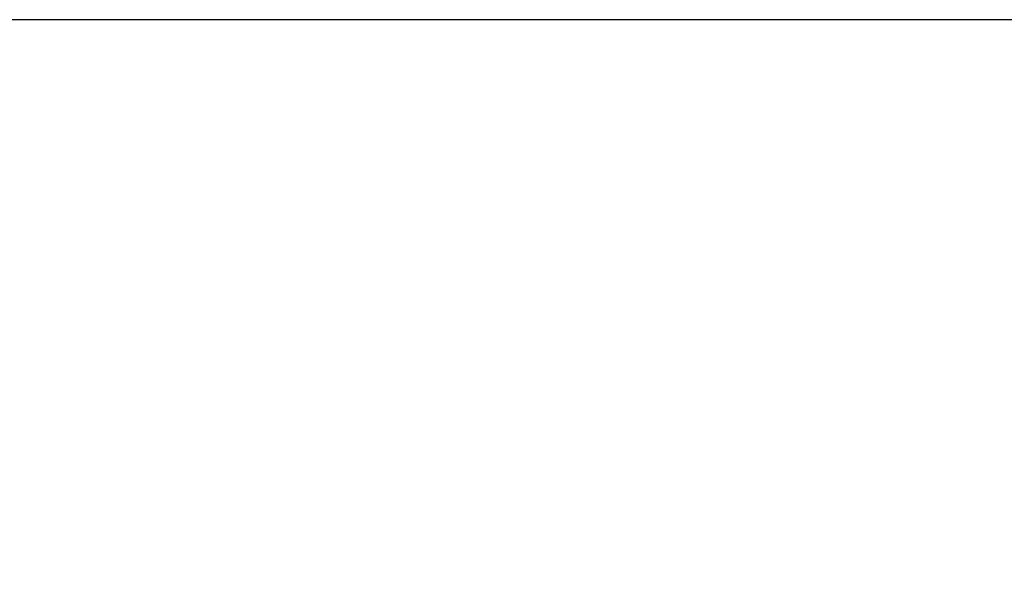
# Model space of a CAD drawing. Extents: x 0 to 15.8, y 0 to 10.2.
# Drawn here: x 6.8 to 7.1, y 4 to 4.1 of the extents above; entities that cross this region are included whole.
import ezdxf

# ---------------------------------------------------------------- set-up
doc = ezdxf.new("R2010")
doc.units = 0
doc.header["$MEASUREMENT"] = 0
doc.layers.get('DEFPOINTS').update_dxf_attribs({"linetype": 'CONTINUOUS'})
doc.layers.add('DIMENS', color=7, linetype='CONTINUOUS')
doc.layers.add('PART', color=3, linetype='CONTINUOUS')
doc.styles.add('ROMANS', font='romans.shx', dxfattribs={"width": 0.75})
doc.dimstyles.new('DWYER_STANDARD', dxfattribs={"dimtxt": 0.1, "dimasz": 0.18, "dimexe": 0.093, "dimexo": 0.0625, "dimgap": 0.09, "dimtad": 0, "dimtih": 1, "dimtoh": 1, "dimdec": 3, "dimrnd": 0.001, "dimzin": 4, "dimdsep": 46, "dimtxsty": 'ROMANS', "dimcen": 0, "dimclrd": 256, "dimclre": 256, "dimclrt": 256, "dimadec": 0, "dimazin": 0, "dimtfac": 1, "dimtdec": 3, "dimtofl": 0, "dimtmove": 0, "dimatfit": 3, "dimfxl": 0, "dimtolj": 1, "dimtzin": 4, "dimarcsym": 0})

# ---------------------------------------------------------------- blocks, each defined once
blk = doc.blocks.new('*D6')
at = {"layer": 'DEFPOINTS', "color": 0}
for p in [(7.12851, 2.96252), (4.63004, 2.51252), (6.16251, 2.51252)]:
    blk.add_point(p, dxfattribs=at)
at = {"layer": 'DIMENS', "lineweight": -2}
for p, q in [((4.63004, 3.14252), (4.63004, 3.89595)), ((4.63004, 3.89595), (4.81004, 3.89595)), ((7.06601, 2.96252), (4.53704, 2.96252)), ((6.10001, 2.51252), (4.53704, 2.51252)), ((4.63004, 2.33252), (4.63004, 2.15252))]:
    blk.add_line(p, q, dxfattribs=at)
at = {"layer": 'DIMENS'}
for points in [[(4.60004, 3.14252), (4.66004, 3.14252), (4.63004, 2.96252)], [(4.60004, 2.33252), (4.66004, 2.33252), (4.63004, 2.51252)]]:
    blk.add_solid(points, dxfattribs=at)
at = {"layer": 'DIMENS', "insert": (5.2054, 3.89595), "char_height": 0.1, "attachment_point": 5, "style": 'ROMANS'}
blk.add_mtext('\\A1;\\A1;{\\H1.000000x;\\S29/64;} [11.43]', dxfattribs=at)

msp = doc.modelspace()

# ---------------------------------------------------------------- linework, layer by layer
at = {"layer": 'PART', "color": 7}
msp.add_line((7.6585051, 4.0925192), (6.1625051, 4.0925192), dxfattribs=at)

# ---------------------------------------------------------------- dimensions: what is measured, and where the dimension line sits
at = {"layer": 'DIMENS', "color": 7}
dim = msp.add_linear_dim(base=(4.6300405, 2.5125192), p1=(7.1285051, 2.9625192), p2=(6.1625051, 2.5125192), angle=90, text='\\A1;<>', dimstyle='DWYER_STANDARD', override={"dimdec": 6, "dimlunit": 5}, dxfattribs=at)
dim.commit()
dim.dimension.update_dxf_attribs({"geometry": '*D6', "text_midpoint": (5.2053977, 3.8959502), "dimtype": 160})

doc.saveas('drawing.dxf')
